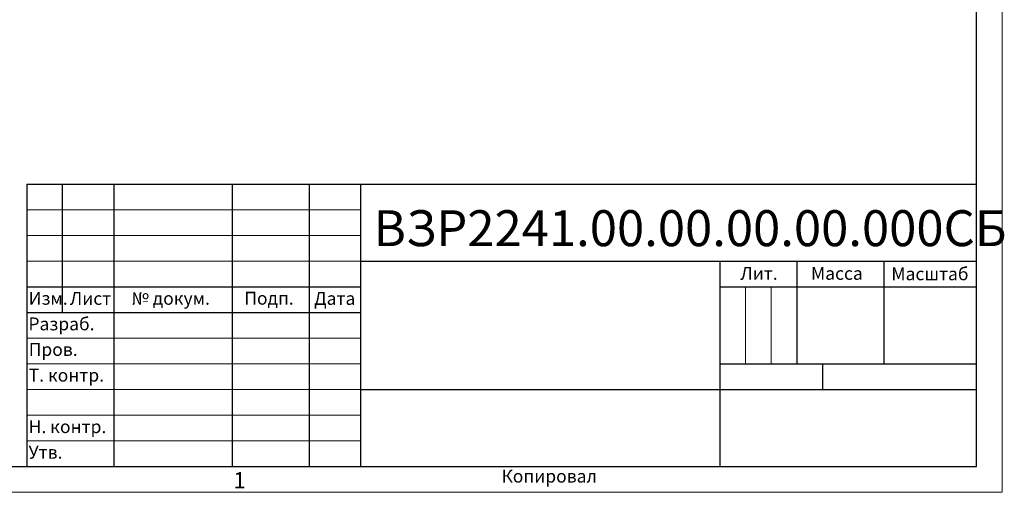
# Model space of a CAD drawing. Units: millimetres. Extents: x -1 to 863, y 0 to 420.
# Drawn here: x 403 to 594, y 0 to 92 of the extents above; entities that cross this region are included whole.
import ezdxf

# ---------------------------------------------------------------- set-up
doc = ezdxf.new("R2010")
doc.units = ezdxf.units.MM
doc.layers.add('ОСЕВЫЕ', color=7, linetype='Continuous')
doc.styles.add('SLDTEXTSTYLE0', font='TXT', dxfattribs={"width": 0.605, "bigfont": 'bigfont'})
doc.styles.add('SLDTEXTSTYLE1', font='TXT', dxfattribs={"width": 0.568693, "bigfont": 'bigfont'})
doc.styles.add('SLDTEXTSTYLE3', font='TXT', dxfattribs={"width": 0.7, "bigfont": 'bigfont'})
doc.styles.add('SLDTEXTSTYLE4', font='TXT', dxfattribs={"width": 0.75})

msp = doc.modelspace()

# ---------------------------------------------------------------- linework, layer by layer
at = {"color": 7, "linetype": 'Continuous', "lineweight": 25}
for p, q in [((589, 5), (589, 415)), ((404, 60), (589, 60)), ((404, 60), (404, 5)), ((411, 35), (411, 60)), ((421, 60), (421, 5)), ((444, 60), (444, 5)), ((459, 60), (459, 5)), ((469, 60), (469, 5)), ((469, 45), (589, 45)), ((539, 45), (539, 5)), ((554, 45), (554, 25)), ((571, 45), (571, 25)), ((404, 40), (469, 40)), ((539, 40), (589, 40)), ((404, 35), (469, 35)), ((539, 25), (589, 25)), ((559, 25), (559, 20)), ((469, 20), (589, 20)), ((20, 5), (589, 5))]:
    msp.add_line(p, q, dxfattribs=at)
at = {"color": 7, "linetype": 'Continuous', "lineweight": 18}
for p, q in [((404, 55), (469, 55)), ((404, 50), (469, 50)), ((404, 45), (469, 45)), ((544, 40), (544, 25)), ((549, 40), (549, 25)), ((404, 30), (469, 30)), ((404, 25), (469, 25)), ((404, 20), (469, 20)), ((404, 15), (469, 15)), ((404, 10), (469, 10))]:
    msp.add_line(p, q, dxfattribs=at)
at = {"layer": 'ОСЕВЫЕ', "lineweight": 18}
for p in [(594, 420), (0, 0)]:
    msp.add_line(p, (594, 0), dxfattribs=at)

# ---------------------------------------------------------------- texts
at = {"color": 7, "linetype": 'Continuous', "lineweight": 0}
for s, insert, char_height, attachment_point, style in [('ВЗР2241.00.00.00.00.000СБ', (471.6, 54.93), 7, 1, 'SLDTEXTSTYLE3'), ('Лит.', (543.04, 43.88), 2.5, 1, 'SLDTEXTSTYLE0'), ('Масса', (556.79, 43.88), 2.5, 1, 'SLDTEXTSTYLE0'), ('Масштаб', (572.45, 43.79), 2.5, 1, 'SLDTEXTSTYLE0'), ('Изм.', (404.39, 39.03), 2.5, 1, 'SLDTEXTSTYLE1'), ('Лист', (412.42, 39), 2.5, 1, 'SLDTEXTSTYLE0'), ('№ докум.', (424.4, 39.02), 2.5, 1, 'SLDTEXTSTYLE0'), ('Подп.', (446.4, 39.04), 2.5, 1, 'SLDTEXTSTYLE0'), ('Дата', (460, 39), 2.5, 1, 'SLDTEXTSTYLE0'), ('Разраб.', (404.34, 34.04), 2.5, 1, 'SLDTEXTSTYLE0'), ('Пров.', (404.4, 29.06), 2.5, 1, 'SLDTEXTSTYLE0'), ('Т. контр.', (404.39, 24.05), 2.5, 1, 'SLDTEXTSTYLE0'), ('Н. контр.', (404.39, 14.03), 2.5, 1, 'SLDTEXTSTYLE0'), ('Утв.', (404.37, 9.05), 2.5, 1, 'SLDTEXTSTYLE0'), ('1', (445.47, 3.93), 3.17, 2, 'SLDTEXTSTYLE4'), ('Копировал', (496.49, 4.39), 2.5, 1, 'SLDTEXTSTYLE0')]:
    msp.add_mtext(s, dxfattribs=dict(at, insert=insert, char_height=char_height, attachment_point=attachment_point, style=style))

doc.saveas('drawing.dxf')
